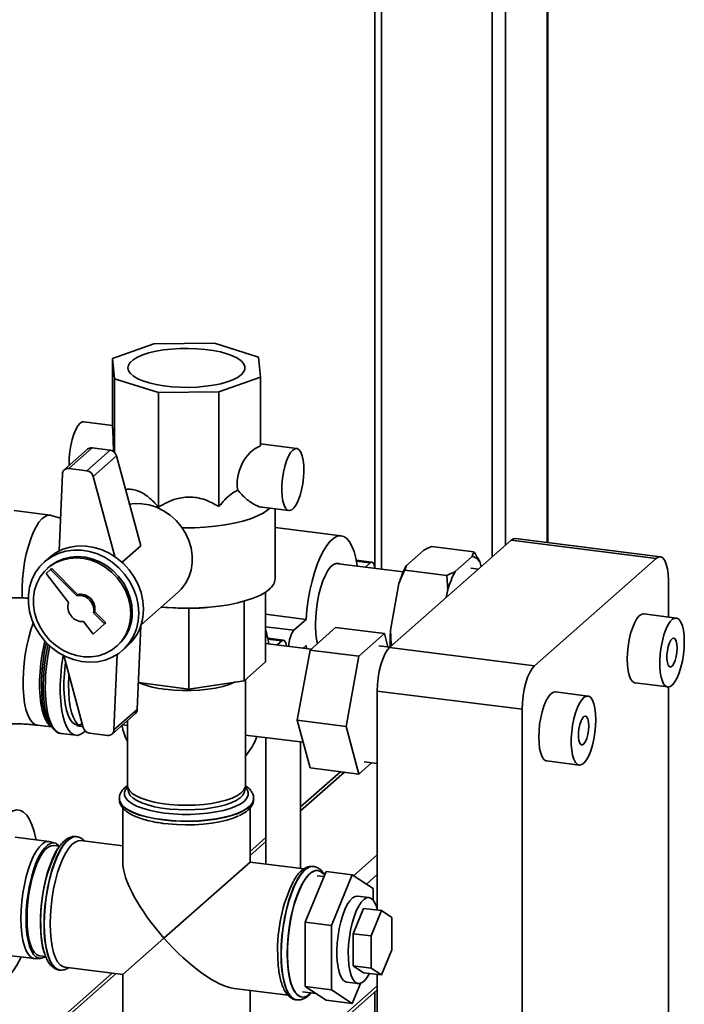
# Paper-space layout 'Blatt1' of a CAD drawing. Units: millimetres. Extents: x 0 to 5940, y 0 to 4200.
# Drawn here: x 5388 to 5547, y 1684 to 1920 of the extents above; entities that cross this region are included whole.
import ezdxf

# ---------------------------------------------------------------- set-up
doc = ezdxf.new("R2010")
doc.units = ezdxf.units.MM
doc.header["$LTSCALE"] = 10

psp = doc.layouts.new('Blatt1')

# ---------------------------------------------------------------- linework, layer by layer
at = {"color": 7, "linetype": 'Continuous', "lineweight": 35}
for p, q in [((5514.16, 2064.95), (5514.16, 1794.33)), ((5514.32, 1794.31), (5514.32, 2065.09)), ((5504.14, 2056.11), (5504.14, 1793.7)), ((5500.92, 2053.27), (5500.92, 1790.86)), ((5474.41, 2029.9), (5474.41, 1787.93)), ((5472.8, 2028.47), (5472.8, 1788.31)), ((5419.83, 1841.97), (5409.9, 1838.44)), ((5434.32, 1842.12), (5419.83, 1841.97)), ((5444.89, 1838.81), (5434.32, 1842.12)), ((5409.9, 1838.44), (5410.36, 1833.61)), ((5409.9, 1821.94), (5409.9, 1838.44)), ((5445.34, 1833.98), (5444.89, 1838.81)), ((5410.36, 1833.61), (5420.93, 1830.3)), ((5410.36, 1815.98), (5410.36, 1833.61)), ((5435.42, 1830.46), (5445.34, 1833.98)), ((5445.34, 1817.48), (5445.34, 1833.98)), ((5420.93, 1830.3), (5435.42, 1830.46)), ((5420.93, 1802.81), (5420.93, 1830.3)), ((5435.42, 1802.96), (5435.42, 1830.46)), ((5409.9, 1822.43), (5403.05, 1823.3)), ((5403.92, 1816.69), (5398.32, 1811.76)), ((5405.02, 1817.02), (5399.42, 1812.08)), ((5409.36, 1816.47), (5403.76, 1811.53)), ((5409.36, 1816.47), (5405.02, 1817.02)), ((5454.07, 1816.87), (5445.34, 1817.97)), ((5410.86, 1815.13), (5405.26, 1810.2)), ((5416.67, 1793.55), (5410.86, 1815.13)), ((5403.76, 1811.53), (5399.42, 1812.08)), ((5397.86, 1810.77), (5397.12, 1792.32)), ((5410.43, 1790.97), (5405.26, 1810.2)), ((5394.91, 1800.89), (5386.33, 1801.97)), ((5445.78, 1802.79), (5452.2, 1801.99)), ((5448.87, 1785.64), (5448.87, 1802.4)), ((5397.43, 1800.19), (5395.14, 1800.84)), ((5464.76, 1795.95), (5448.87, 1797.95)), ((5476.32, 1769.16), (5505.48, 1794.88)), ((5540.25, 1790.5), (5505.48, 1794.88)), ((5541.29, 1790.92), (5506.53, 1795.3)), ((5416.67, 1793.55), (5412.18, 1789.59)), ((5480.38, 1788.85), (5484.44, 1792.43)), ((5486.42, 1793.39), (5496.55, 1792.12)), ((5394.68, 1790.69), (5393.56, 1789.71)), ((5472.1, 1789.6), (5468.32, 1790.07)), ((5492.07, 1787.38), (5496.13, 1790.95)), ((5496.13, 1790.95), (5496.55, 1792.12)), ((5511.08, 1764.78), (5540.25, 1790.5)), ((5395.04, 1787.83), (5393.94, 1786.86)), ((5394.66, 1788.46), (5394.31, 1788.14)), ((5395.04, 1787.83), (5395.33, 1788.09)), ((5401.24, 1781.6), (5395.04, 1787.83)), ((5401.53, 1781.86), (5395.33, 1788.09)), ((5479.62, 1787.28), (5463.47, 1789.31)), ((5468.36, 1789.85), (5471.69, 1789.43)), ((5470.54, 1788.42), (5471.69, 1789.43)), ((5480.38, 1788.85), (5479.96, 1787.69)), ((5479.96, 1787.69), (5490.09, 1786.41)), ((5497.62, 1787.95), (5495.86, 1788.17)), ((5497.94, 1789.77), (5498.27, 1788.52)), ((5393.94, 1786.86), (5399.35, 1779.93)), ((5490.27, 1783), (5490.09, 1786.41)), ((5476.55, 1773.33), (5478.57, 1784.48)), ((5489.93, 1781.17), (5490.27, 1783)), ((5543.2, 1785.25), (5543.2, 1776.45)), ((5401.24, 1781.6), (5401.53, 1781.86)), ((5416.73, 1774.58), (5425.62, 1782.43)), ((5446.55, 1782.43), (5446.55, 1765.7)), ((5422.57, 1778.76), (5423.43, 1778.69)), ((5428.22, 1778.54), (5423.43, 1778.75)), ((5428.22, 1778.54), (5428.22, 1759.19)), ((5431.85, 1778.7), (5432.67, 1778.76)), ((5441.43, 1780.26), (5441.43, 1761.18)), ((5405.34, 1777.48), (5405.63, 1777.74)), ((5407.99, 1774.81), (5405.34, 1777.48)), ((5408.29, 1775.07), (5405.63, 1777.74)), ((5446.55, 1777.11), (5456.32, 1775.88)), ((5453.38, 1773.28), (5456.32, 1775.88)), ((5545.11, 1776.21), (5537.31, 1777.19)), ((5402.92, 1775.35), (5405.24, 1772.38)), ((5405.24, 1772.38), (5407.99, 1774.81)), ((5407.99, 1774.81), (5408.29, 1775.07)), ((5415.84, 1754.31), (5416.65, 1774.34)), ((5446.55, 1774.14), (5453.38, 1773.28)), ((5457.28, 1768.55), (5463.4, 1773.95)), ((5463.4, 1773.95), (5475.09, 1772.48)), ((5450.89, 1770.89), (5447.11, 1771.37)), ((5447.15, 1771.14), (5450.47, 1770.72)), ((5475.09, 1772.48), (5468.97, 1767.08)), ((5475.94, 1769.3), (5475.09, 1772.48)), ((5476.55, 1773.33), (5476.72, 1769.91)), ((5410.85, 1769.39), (5411.2, 1769.71)), ((5412.3, 1768.46), (5413.42, 1769.44)), ((5457.51, 1768.76), (5446.55, 1770.15)), ((5449.41, 1769.79), (5450.47, 1770.72)), ((5456.32, 1769.6), (5455.64, 1769)), ((5456.38, 1768.91), (5456.32, 1769.6)), ((5476.41, 1769.24), (5473.79, 1769.57)), ((5476.32, 1769.16), (5511.08, 1764.78)), ((5476.72, 1769.91), (5476.67, 1769.48)), ((5476.72, 1769.91), (5477.11, 1769.86)), ((5398.2, 1767.2), (5402.84, 1749.94)), ((5410.24, 1749.37), (5410.97, 1767.45)), ((5454.21, 1751.71), (5457.28, 1768.55)), ((5457.28, 1768.55), (5468.97, 1767.08)), ((5468.97, 1767.08), (5465.91, 1750.24)), ((5446.55, 1765.7), (5441.43, 1761.18)), ((5428.22, 1759.19), (5416.1, 1760.72)), ((5441.43, 1761.18), (5428.22, 1759.19)), ((5441.79, 1736.04), (5441.79, 1761.5)), ((5535.23, 1760.66), (5543.03, 1759.68)), ((5543.2, 1759.67), (5543.2, 1400.11)), ((5508.14, 1754.33), (5473.37, 1758.71)), ((5473.37, 1706.29), (5473.37, 1758.71)), ((5523.9, 1757.5), (5516.1, 1758.49)), ((5409.78, 1748.38), (5415.38, 1753.32)), ((5415.84, 1754.31), (5410.24, 1749.37)), ((5508.14, 1357.56), (5508.14, 1754.33)), ((5391.88, 1750.51), (5395.25, 1750.09)), ((5394.69, 1750.91), (5395.23, 1750.13)), ((5401.37, 1750.39), (5402.57, 1750.24)), ((5402.58, 1750.26), (5402.76, 1750.24)), ((5412.28, 1750.58), (5413.46, 1750.43)), ((5413.46, 1751.62), (5413.46, 1736.04)), ((5454.21, 1751.71), (5465.91, 1750.24)), ((5457.28, 1740.27), (5454.21, 1751.71)), ((5465.91, 1750.24), (5468.97, 1738.8)), ((5397.5, 1748.54), (5401.08, 1748.09)), ((5404.34, 1748.6), (5408.68, 1748.06)), ((5441.79, 1748.15), (5455.63, 1746.41)), ((5446.67, 1747.54), (5446.67, 1717.23)), ((5455, 1716.18), (5455, 1746.49)), ((5468.97, 1738.8), (5472.02, 1741.49)), ((5470.27, 1741.71), (5473.37, 1741.32)), ((5514.02, 1741.95), (5521.81, 1740.97)), ((5464.57, 1739.35), (5455, 1730.91)), ((5455, 1729.94), (5465.54, 1739.23)), ((5457.28, 1740.27), (5468.97, 1738.8)), ((5413.48, 1735.74), (5413.7, 1734.57)), ((5441.54, 1734.57), (5441.76, 1735.74)), ((5411.5, 1732.89), (5411.5, 1732.83)), ((5443.75, 1732.83), (5443.75, 1732.89)), ((5412.33, 1730.71), (5412.33, 1717.7)), ((5442.91, 1717.7), (5442.91, 1730.7)), ((5394.7, 1722.64), (5386.52, 1723.67)), ((5396.13, 1722.21), (5394.99, 1722.58)), ((5397.19, 1721.49), (5395.77, 1721.67)), ((5401.25, 1723.79), (5401.19, 1723.8)), ((5412.33, 1721.56), (5402.25, 1722.83)), ((5446.67, 1723.57), (5442.91, 1720.25)), ((5442.91, 1719.28), (5446.67, 1722.59)), ((5467.7, 1714.42), (5473.37, 1719.42)), ((5422.22, 1699.45), (5442.91, 1717.7)), ((5455.84, 1716.07), (5442.91, 1717.7)), ((5461.14, 1715.42), (5456.13, 1703.29)), ((5458.09, 1716.63), (5458.02, 1716.64)), ((5458.03, 1716.64), (5458.09, 1716.63)), ((5460.64, 1714.21), (5459, 1714.42)), ((5459.15, 1715.66), (5459.09, 1715.67)), ((5461.14, 1715.42), (5467.38, 1714.63)), ((5467.38, 1714.63), (5462.37, 1702.5)), ((5472.39, 1711.34), (5467.38, 1714.63)), ((5470.76, 1712.41), (5473.37, 1714.71)), ((5472.39, 1708.59), (5472.39, 1711.34)), ((5471.41, 1709.2), (5468.68, 1709.54)), ((5467.6, 1700.51), (5470.11, 1706.58)), ((5470.11, 1706.58), (5474.39, 1706.04)), ((5471.89, 1699.97), (5474.39, 1706.04)), ((5474.39, 1706.04), (5476.9, 1704.39)), ((5456.13, 1703.29), (5462.37, 1702.5)), ((5456.13, 1703.29), (5456.13, 1687.87)), ((5476.9, 1704.39), (5476.9, 1696.68)), ((5462.37, 1702.5), (5462.37, 1687.08)), ((5467.6, 1692.8), (5467.6, 1700.51)), ((5467.6, 1700.51), (5471.89, 1699.97)), ((5422.22, 1699.45), (5412.33, 1690.73)), ((5471.89, 1692.26), (5471.89, 1699.97)), ((5382.98, 1695.56), (5391.16, 1694.53)), ((5476.9, 1696.68), (5474.39, 1690.61)), ((5391.46, 1694.52), (5392.65, 1694.59)), ((5392.44, 1695.21), (5393.86, 1695.03)), ((5409.8, 1691.05), (5377.22, 1662.32)), ((5377.22, 1661.34), (5410.77, 1690.93)), ((5397.15, 1691.8), (5397.22, 1691.8)), ((5397.28, 1691.79), (5397.22, 1691.8)), ((5398.43, 1692.48), (5412.33, 1690.73)), ((5470.11, 1691.15), (5467.6, 1692.8)), ((5467.6, 1692.8), (5471.89, 1692.26)), ((5470.11, 1691.15), (5474.39, 1690.61)), ((5474.39, 1690.61), (5471.89, 1692.26)), ((5412.33, 1690.73), (5412.33, 1676.72)), ((5466.07, 1688.87), (5468.8, 1688.53)), ((5467.38, 1683.79), (5469.36, 1688.59)), ((5473.37, 1361.94), (5473.37, 1690.74)), ((5437.87, 1656.69), (5473.37, 1687.99)), ((5437.87, 1655.71), (5473.37, 1687.02)), ((5439.09, 1687.36), (5452.03, 1685.73)), ((5442.91, 1676.72), (5442.91, 1686.88)), ((5455.49, 1686.55), (5458.75, 1686.14)), ((5456.13, 1687.87), (5462.37, 1687.08)), ((5456.13, 1687.87), (5461.14, 1684.57)), ((5457.24, 1686.07), (5457.49, 1686.3)), ((5462.37, 1687.08), (5467.38, 1683.79)), ((5472.8, 1686.51), (5472.8, 1411.97)), ((5453.99, 1684.64), (5454.06, 1684.63)), ((5455.27, 1685.32), (5455.33, 1685.31)), ((5461.14, 1684.57), (5467.38, 1683.79))]:
    psp.add_line(p, q, dxfattribs=at)
at = {"color": 7, "linetype": 'Continuous', "lineweight": 35, "flags": 128}
for points in [[(5440.76, 1834.56), (5439.89, 1833.94), (5438.77, 1833.37), (5437.41, 1832.85), (5435.84, 1832.42), (5434.09, 1832.06), (5432.21, 1831.79), (5430.23, 1831.61), (5428.19, 1831.53), (5426.14, 1831.56), (5424.12, 1831.68), (5422.18, 1831.9), (5420.35, 1832.21), (5418.68, 1832.6), (5417.2, 1833.07), (5415.94, 1833.61), (5414.93, 1834.21), (5414.19, 1834.84), (5413.74, 1835.51), (5413.58, 1836.19), (5413.72, 1836.87), (5414.16, 1837.54), (5414.88, 1838.18), (5415.88, 1838.78), (5417.13, 1839.32), (5418.6, 1839.8), (5420.26, 1840.2), (5422.08, 1840.51), (5424.02, 1840.73), (5426.03, 1840.86), (5428.08, 1840.89), (5430.12, 1840.82), (5432.1, 1840.65), (5433.99, 1840.38), (5435.75, 1840.03), (5437.33, 1839.59), (5438.7, 1839.09), (5439.84, 1838.52), (5440.72, 1837.9), (5441.32, 1837.25), (5441.62, 1836.57), (5441.63, 1835.89), (5441.34, 1835.21), (5440.76, 1834.56)], [(5403.05, 1823.3), (5402.64, 1823.25), (5402.11, 1822.93)], [(5402.11, 1822.93), (5401.57, 1822.31), (5401.06, 1821.43), (5400.59, 1820.32), (5400.19, 1819.03), (5399.86, 1817.61), (5399.62, 1816.12), (5399.49, 1814.61), (5399.46, 1813.16), (5399.47, 1812.77)], [(5453.14, 1816.5), (5452.6, 1815.88), (5452.09, 1815), (5451.62, 1813.89), (5451.21, 1812.6), (5450.89, 1811.18), (5450.65, 1809.69), (5450.51, 1808.19), (5450.49, 1806.73), (5450.57, 1805.39), (5450.75, 1804.21), (5451.04, 1803.25), (5451.41, 1802.54), (5451.85, 1802.11), (5452.34, 1801.98), (5452.87, 1802.16), (5453.4, 1802.63), (5453.93, 1803.38), (5454.42, 1804.38), (5454.86, 1805.58), (5455.23, 1806.95), (5455.52, 1808.41), (5455.7, 1809.92), (5455.78, 1811.4), (5455.76, 1812.81), (5455.62, 1814.08), (5455.39, 1815.15), (5455.06, 1815.99), (5454.65, 1816.57), (5454.18, 1816.85), (5453.67, 1816.82), (5453.14, 1816.5)], [(5413.99, 1803.51), (5415.13, 1803.65), (5416.91, 1803.63), (5418.7, 1803.34), (5420.45, 1802.77), (5422.14, 1801.95), (5423.71, 1800.89), (5425.13, 1799.62), (5426.37, 1798.16), (5427.4, 1796.56), (5428.2, 1794.84), (5428.74, 1793.05), (5429.01, 1791.23), (5429.01, 1789.43), (5428.74, 1787.68), (5428.2, 1786.03), (5427.4, 1784.51), (5426.37, 1783.17), (5425.62, 1782.43)], [(5447.63, 1802.56), (5447.16, 1802.16), (5446.02, 1801.4), (5444.63, 1800.7), (5442.99, 1800.05), (5441.13, 1799.48), (5439.07, 1798.98), (5436.86, 1798.57), (5434.51, 1798.24), (5432.06, 1798.02), (5429.55, 1797.89), (5427.02, 1797.87), (5426.59, 1797.87)], [(5395.14, 1800.84), (5395.1, 1800.85), (5394.41, 1800.87), (5393.7, 1800.6), (5392.97, 1800.03), (5392.25, 1799.18), (5391.55, 1798.07), (5390.88, 1796.73), (5390.27, 1795.18), (5389.71, 1793.45), (5389.22, 1791.58), (5388.82, 1789.62), (5388.52, 1787.6), (5388.31, 1785.56), (5388.2, 1783.56), (5388.2, 1781.62), (5388.23, 1780.98)], [(5456.32, 1775.88), (5456.53, 1778.21), (5456.84, 1780.55), (5457.25, 1782.84), (5457.76, 1785.05), (5458.34, 1787.14), (5459, 1789.08), (5459.72, 1790.83), (5460.49, 1792.36), (5461.29, 1793.65), (5462.11, 1794.67), (5462.95, 1795.4), (5463.77, 1795.84), (5464.57, 1795.97), (5465.34, 1795.79), (5466.06, 1795.31), (5466.72, 1794.53), (5467.3, 1793.47), (5467.81, 1792.14), (5468.22, 1790.58), (5468.53, 1788.8), (5468.55, 1788.67)], [(5505.48, 1794.88), (5506.06, 1795.24), (5506.53, 1795.3)], [(5416.18, 1777.41), (5416.04, 1779.37), (5415.62, 1781.33), (5414.93, 1783.24), (5413.98, 1785.06), (5412.8, 1786.75), (5411.41, 1788.28), (5409.84, 1789.61), (5408.11, 1790.72), (5406.28, 1791.58), (5404.38, 1792.18), (5402.45, 1792.49), (5400.53, 1792.52), (5398.65, 1792.26), (5396.87, 1791.72), (5395.22, 1790.92), (5393.73, 1789.86), (5392.44, 1788.57), (5391.38, 1787.07), (5390.55, 1785.41), (5390, 1783.62), (5389.72, 1781.72), (5389.72, 1779.77), (5390, 1777.81), (5390.55, 1775.87), (5391.38, 1774), (5392.44, 1772.24), (5393.73, 1770.62), (5395.22, 1769.19), (5396.87, 1767.97), (5398.65, 1766.98), (5400.53, 1766.25), (5402.45, 1765.79), (5404.38, 1765.62), (5406.28, 1765.74), (5408.11, 1766.14), (5409.84, 1766.81), (5411.41, 1767.75), (5412.8, 1768.92), (5413.98, 1770.32), (5414.93, 1771.9), (5415.62, 1773.63), (5416.04, 1775.48), (5416.18, 1777.41)], [(5417.3, 1778.4), (5417.16, 1780.36), (5416.74, 1782.32), (5416.05, 1784.23), (5415.1, 1786.05), (5413.92, 1787.74), (5412.53, 1789.27), (5410.96, 1790.6), (5409.23, 1791.71), (5407.4, 1792.57), (5405.5, 1793.16), (5403.57, 1793.48), (5401.64, 1793.51), (5399.77, 1793.25), (5397.99, 1792.71), (5396.34, 1791.9), (5394.85, 1790.84), (5394.68, 1790.69)], [(5414.27, 1777.3), (5414.13, 1779.11), (5413.73, 1780.92), (5413.06, 1782.68), (5412.14, 1784.34), (5411, 1785.88), (5409.67, 1787.25), (5408.16, 1788.42), (5406.53, 1789.36), (5404.8, 1790.06), (5403.03, 1790.49), (5401.24, 1790.65), (5399.48, 1790.52), (5397.8, 1790.13), (5396.22, 1789.46), (5394.8, 1788.55), (5393.56, 1787.4), (5392.53, 1786.06), (5391.73, 1784.54), (5391.19, 1782.89), (5390.92, 1781.14), (5390.92, 1779.34), (5391.19, 1777.52), (5391.73, 1775.73), (5392.53, 1774.01), (5393.56, 1772.41), (5394.8, 1770.95), (5396.22, 1769.68), (5397.8, 1768.62), (5399.48, 1767.8), (5401.24, 1767.23), (5403.03, 1766.94), (5404.8, 1766.92), (5406.53, 1767.18), (5408.16, 1767.71), (5409.67, 1768.5), (5411, 1769.54), (5412.14, 1770.78), (5413.06, 1772.22), (5413.73, 1773.81), (5414.13, 1775.51), (5414.27, 1777.3)], [(5414.62, 1777.61), (5414.49, 1779.42), (5414.08, 1781.23), (5413.41, 1782.99), (5412.5, 1784.66), (5411.36, 1786.19), (5410.02, 1787.56), (5408.52, 1788.73), (5406.88, 1789.67), (5405.16, 1790.37), (5403.38, 1790.8), (5401.59, 1790.96), (5399.83, 1790.84), (5398.15, 1790.44), (5396.58, 1789.77), (5395.15, 1788.86), (5394.66, 1788.46)], [(5543.2, 1785.25), (5543.14, 1786.73), (5542.97, 1788.05), (5542.7, 1789.17), (5542.33, 1790.04), (5541.89, 1790.62), (5541.38, 1790.9), (5540.82, 1790.86), (5540.25, 1790.5)], [(5458.57, 1774.72), (5458.62, 1776.51), (5458.78, 1778.34), (5459.05, 1780.17), (5459.4, 1781.95), (5459.85, 1783.62), (5460.36, 1785.15), (5460.94, 1786.49), (5461.56, 1787.6), (5462.2, 1788.46), (5462.86, 1789.04), (5463.5, 1789.32), (5464.12, 1789.3), (5464.37, 1789.2)], [(5471.69, 1789.43), (5472.05, 1789.6), (5472.38, 1789.44), (5472.64, 1788.98), (5472.81, 1788.25), (5472.82, 1788.13)], [(5447.5, 1783.14), (5446.47, 1782.37), (5445.18, 1781.65), (5443.64, 1780.99), (5441.88, 1780.39), (5439.91, 1779.86), (5437.77, 1779.42), (5435.5, 1779.06), (5433.11, 1778.8), (5430.64, 1778.63), (5428.13, 1778.56), (5425.61, 1778.59), (5423.13, 1778.72), (5421.57, 1778.85)], [(5537.31, 1777.19), (5537.24, 1777.2), (5536.69, 1777.07), (5536.13, 1776.65), (5535.58, 1775.95), (5535.05, 1774.99), (5534.56, 1773.82), (5534.14, 1772.47), (5533.79, 1770.99), (5533.54, 1769.43), (5533.38, 1767.86), (5533.33, 1766.33)], [(5547.01, 1770.54), (5546.96, 1771.98), (5546.8, 1773.28), (5546.55, 1774.38), (5546.2, 1775.25), (5545.78, 1775.85), (5545.29, 1776.17), (5544.76, 1776.19), (5544.21, 1775.92), (5543.65, 1775.35), (5543.1, 1774.52), (5542.59, 1773.45), (5542.14, 1772.18), (5541.75, 1770.76), (5541.45, 1769.23), (5541.24, 1767.66), (5541.13, 1766.1), (5541.13, 1764.61), (5541.24, 1763.24), (5541.45, 1762.03), (5541.75, 1761.04), (5542.14, 1760.3), (5542.59, 1759.84), (5543.1, 1759.67), (5543.65, 1759.8), (5544.21, 1760.22), (5544.76, 1760.92), (5545.29, 1761.88), (5545.78, 1763.05), (5546.2, 1764.4), (5546.55, 1765.88), (5546.8, 1767.44), (5546.96, 1769.01), (5547.01, 1770.54)], [(5391.88, 1750.51), (5391.26, 1750.71), (5390.63, 1751.21), (5390.06, 1751.98), (5389.56, 1753.02), (5389.14, 1754.3), (5388.82, 1755.8), (5388.59, 1757.48), (5388.46, 1759.33), (5388.43, 1761.29), (5388.51, 1763.33), (5388.69, 1765.42), (5388.97, 1767.51), (5389.34, 1769.56), (5389.8, 1771.53), (5390.33, 1773.38), (5390.9, 1774.99)], [(5545.3, 1769.03), (5545.25, 1769.95), (5545.09, 1770.7), (5544.84, 1771.2), (5544.52, 1771.41), (5544.16, 1771.31), (5543.79, 1770.91), (5543.45, 1770.25), (5543.16, 1769.38), (5542.96, 1768.39), (5542.85, 1767.36), (5542.85, 1766.38), (5542.96, 1765.53), (5543.16, 1764.91), (5543.45, 1764.55), (5543.79, 1764.49), (5544.16, 1764.74), (5544.52, 1765.28), (5544.84, 1766.05), (5545.09, 1766.99), (5545.25, 1768.01), (5545.3, 1769.03)], [(5395.13, 1750.27), (5395.06, 1750.31), (5394.44, 1750.88), (5393.89, 1751.72), (5393.41, 1752.82), (5393.02, 1754.16), (5392.71, 1755.7), (5392.51, 1757.43), (5392.4, 1759.31), (5392.4, 1761.29), (5392.51, 1763.35), (5392.71, 1765.44), (5393.02, 1767.53), (5393.41, 1769.56), (5393.68, 1770.69)], [(5396.04, 1749.25), (5395.71, 1749.53), (5395.11, 1750.31), (5394.58, 1751.36), (5394.13, 1752.66), (5393.77, 1754.18), (5393.51, 1755.91), (5393.35, 1757.8), (5393.3, 1759.82), (5393.35, 1761.93), (5393.51, 1764.1), (5393.77, 1766.28), (5394.13, 1768.44), (5394.43, 1769.91)], [(5450.47, 1770.72), (5450.84, 1770.89), (5451.17, 1770.74), (5451.43, 1770.27), (5451.59, 1769.54), (5451.6, 1769.51)], [(5473.37, 1758.71), (5473.43, 1760.29), (5473.59, 1761.91), (5473.87, 1763.51), (5474.23, 1765.02), (5474.68, 1766.39), (5475.19, 1767.57), (5475.74, 1768.5), (5476.32, 1769.16)], [(5403.34, 1749.1), (5402.93, 1748.74), (5402.16, 1748.27), (5401.41, 1748.08), (5400.69, 1748.19), (5400.01, 1748.58), (5399.39, 1749.25), (5398.83, 1750.2), (5398.35, 1751.39), (5397.96, 1752.82), (5397.66, 1754.45), (5397.46, 1756.25), (5397.35, 1758.2), (5397.35, 1760.26), (5397.46, 1762.39), (5397.66, 1764.56), (5397.96, 1766.72), (5398.05, 1767.28)], [(5402.59, 1750.87), (5402.23, 1750.69), (5401.54, 1750.56), (5400.88, 1750.73), (5400.27, 1751.18), (5399.72, 1751.92), (5399.24, 1752.92), (5398.85, 1754.16), (5398.55, 1755.62), (5398.34, 1757.26), (5398.24, 1759.06), (5398.24, 1760.97), (5398.34, 1762.94), (5398.55, 1764.95), (5398.63, 1765.59)], [(5511.08, 1764.78), (5510.51, 1764.12), (5509.95, 1763.19), (5509.44, 1762.01), (5509, 1760.64), (5508.63, 1759.13), (5508.36, 1757.53), (5508.19, 1755.91), (5508.14, 1754.33)], [(5533.33, 1766.33), (5533.38, 1764.89), (5533.54, 1763.59), (5533.79, 1762.49), (5534.14, 1761.62), (5534.56, 1761.02), (5535.05, 1760.7), (5535.23, 1760.66)], [(5402.58, 1750.24), (5402.22, 1750.32), (5401.59, 1750.71), (5401.02, 1751.39), (5400.51, 1752.33), (5400.09, 1753.53), (5399.76, 1754.96), (5399.53, 1756.58), (5399.39, 1758.37), (5399.37, 1760.28), (5399.45, 1762.27), (5399.46, 1762.5)], [(5392.86, 1760.14), (5392.91, 1758.18), (5393.06, 1756.38)], [(5393.76, 1759.67), (5393.82, 1757.66), (5393.97, 1755.78), (5394.22, 1754.06), (5394.57, 1752.53), (5395.01, 1751.21), (5395.53, 1750.14), (5396.12, 1749.33), (5396.77, 1748.8), (5397.47, 1748.55), (5397.5, 1748.54)], [(5439.28, 1760.86), (5439.18, 1760.8), (5437.86, 1760.27), (5436.32, 1759.81), (5434.6, 1759.43), (5432.73, 1759.13), (5430.76, 1758.93), (5428.71, 1758.83), (5426.64, 1758.83), (5424.6, 1758.92), (5422.61, 1759.12)], [(5516.1, 1758.49), (5516.02, 1758.49), (5515.48, 1758.36), (5514.92, 1757.94), (5514.36, 1757.24), (5513.84, 1756.28), (5513.35, 1755.11), (5512.93, 1753.76), (5512.58, 1752.28), (5512.32, 1750.73), (5512.17, 1749.15), (5512.11, 1747.62)], [(5525.8, 1751.83), (5525.75, 1753.27), (5525.59, 1754.57), (5525.33, 1755.67), (5524.99, 1756.54), (5524.56, 1757.14), (5524.08, 1757.46), (5523.55, 1757.48), (5522.99, 1757.21), (5522.43, 1756.64), (5521.89, 1755.81), (5521.38, 1754.74), (5520.92, 1753.47), (5520.54, 1752.05), (5520.24, 1750.53), (5520.03, 1748.96), (5519.92, 1747.4), (5519.92, 1745.9), (5520.03, 1744.53), (5520.24, 1743.33), (5520.54, 1742.34), (5520.92, 1741.6), (5521.38, 1741.13), (5521.89, 1740.96), (5522.43, 1741.09), (5522.99, 1741.51), (5523.55, 1742.21), (5524.08, 1743.17), (5524.56, 1744.34), (5524.99, 1745.69), (5525.33, 1747.17), (5525.59, 1748.73), (5525.75, 1750.3), (5525.8, 1751.83)], [(5524.09, 1750.32), (5524.03, 1751.25), (5523.87, 1751.99), (5523.62, 1752.49), (5523.31, 1752.7), (5522.95, 1752.6), (5522.58, 1752.2), (5522.24, 1751.54), (5521.95, 1750.68), (5521.74, 1749.68), (5521.63, 1748.65), (5521.63, 1747.67), (5521.74, 1746.83), (5521.95, 1746.2), (5522.24, 1745.84), (5522.58, 1745.78), (5522.95, 1746.03), (5523.31, 1746.57), (5523.62, 1747.34), (5523.87, 1748.28), (5524.03, 1749.31), (5524.09, 1750.32)], [(5512.11, 1747.62), (5512.17, 1746.18), (5512.32, 1744.89), (5512.58, 1743.78), (5512.93, 1742.92), (5513.35, 1742.31), (5513.84, 1741.99), (5514.02, 1741.95)], [(5413.46, 1736.04), (5413.55, 1735.5), (5413.93, 1734.83), (5414.61, 1734.17), (5415.56, 1733.56), (5416.77, 1733), (5418.21, 1732.51), (5419.85, 1732.09), (5421.66, 1731.75), (5423.59, 1731.51), (5425.61, 1731.36), (5427.68, 1731.32), (5429.74, 1731.37), (5431.76, 1731.52), (5433.69, 1731.77), (5435.49, 1732.11), (5437.12, 1732.53), (5438.55, 1733.03), (5439.74, 1733.59), (5440.68, 1734.21), (5441.34, 1734.86), (5441.71, 1735.54), (5441.79, 1736.04)], [(5413.5, 1735.63), (5413.1, 1735.15), (5412.79, 1734.45), (5412.78, 1733.74), (5413.07, 1733.04), (5413.66, 1732.36), (5414.54, 1731.72), (5415.68, 1731.12), (5417.06, 1730.58), (5418.66, 1730.12), (5420.44, 1729.73), (5422.36, 1729.44), (5424.4, 1729.23), (5426.5, 1729.13), (5428.62, 1729.13), (5430.72, 1729.22), (5432.76, 1729.42), (5434.69, 1729.71), (5436.48, 1730.09), (5438.09, 1730.55), (5439.49, 1731.08), (5440.65, 1731.68), (5441.54, 1732.32), (5442.14, 1733), (5442.45, 1733.7), (5442.46, 1734.41), (5442.17, 1735.11), (5441.74, 1735.63)], [(5441.54, 1734.57), (5441.49, 1734.37), (5441.13, 1733.7), (5440.48, 1733.06), (5439.55, 1732.45), (5438.38, 1731.9), (5436.97, 1731.41), (5435.36, 1730.99), (5433.59, 1730.66), (5431.69, 1730.41), (5429.71, 1730.26), (5427.68, 1730.21), (5425.65, 1730.26), (5423.66, 1730.4), (5421.75, 1730.64), (5419.97, 1730.97), (5418.36, 1731.38), (5416.94, 1731.87), (5415.75, 1732.42), (5414.81, 1733.02), (5414.14, 1733.67), (5413.77, 1734.33), (5413.7, 1734.57)], [(5443.75, 1732.9), (5443.74, 1732.79), (5443.55, 1732.06), (5443.06, 1731.34), (5442.28, 1730.66), (5441.23, 1730.01), (5439.93, 1729.42), (5438.39, 1728.89), (5436.66, 1728.44), (5434.75, 1728.07), (5432.72, 1727.8), (5430.59, 1727.61), (5428.4, 1727.53), (5426.2, 1727.54), (5424.03, 1727.66), (5421.92, 1727.87), (5419.92, 1728.17), (5418.06, 1728.57), (5416.38, 1729.04), (5414.91, 1729.59), (5413.68, 1730.19), (5412.71, 1730.85), (5412.01, 1731.55), (5411.61, 1732.27), (5411.5, 1732.87)], [(5411.5, 1732.83), (5411.61, 1732.2), (5412.01, 1731.48), (5412.71, 1730.78), (5413.68, 1730.13), (5414.91, 1729.52), (5416.38, 1728.97), (5418.06, 1728.5), (5419.92, 1728.11), (5421.92, 1727.8)], [(5421.92, 1727.8), (5424.03, 1727.59), (5426.2, 1727.47), (5428.4, 1727.46), (5430.59, 1727.54), (5432.72, 1727.73), (5434.75, 1728.01), (5436.66, 1728.38), (5438.39, 1728.83), (5439.93, 1729.35), (5441.23, 1729.94), (5442.28, 1730.59), (5443.06, 1731.27), (5443.55, 1731.99), (5443.74, 1732.72), (5443.75, 1732.83)], [(5391.51, 1723.05), (5391.47, 1723.27), (5391.07, 1725.05), (5390.57, 1726.6), (5389.98, 1727.89), (5389.32, 1728.9), (5388.58, 1729.63), (5387.79, 1730.06), (5386.96, 1730.18), (5386.09, 1729.99), (5385.2, 1729.5), (5384.3, 1728.71), (5383.41, 1727.63), (5382.54, 1726.29), (5381.7, 1724.69), (5380.91, 1722.87), (5380.18, 1720.85), (5379.51, 1718.66), (5378.93, 1716.33), (5378.43, 1713.9), (5378.02, 1711.41), (5377.72, 1708.9), (5377.52, 1706.39)], [(5421.98, 1726.98), (5423.23, 1726.83), (5425.31, 1726.68), (5427.43, 1726.62), (5429.56, 1726.66), (5431.66, 1726.8), (5433.67, 1727.03), (5435.57, 1727.36), (5437.31, 1727.77), (5438.86, 1728.26), (5440.08, 1728.76)], [(5387.93, 1704.17), (5387.98, 1706.16), (5388.14, 1708.21), (5388.4, 1710.26), (5388.76, 1712.27), (5389.2, 1714.21), (5389.73, 1716.03), (5390.32, 1717.69), (5390.97, 1719.15), (5391.67, 1720.39), (5392.39, 1721.38), (5393.12, 1722.1), (5393.84, 1722.52), (5394.55, 1722.66), (5394.99, 1722.58)], [(5397.16, 1721.45), (5396.97, 1721.66), (5396.36, 1722.12), (5395.69, 1722.29), (5395, 1722.16), (5394.28, 1721.74), (5393.56, 1721.03), (5392.86, 1720.06), (5392.17, 1718.84), (5391.53, 1717.4), (5390.95, 1715.77), (5390.43, 1713.98), (5389.99, 1712.07), (5389.64, 1710.08), (5389.38, 1708.06), (5389.22, 1706.05), (5389.17, 1704.09)], [(5389.39, 1704.28), (5389.44, 1706.2), (5389.6, 1708.17), (5389.86, 1710.15), (5390.21, 1712.09), (5390.65, 1713.94), (5391.16, 1715.68), (5391.75, 1717.25), (5392.38, 1718.62), (5393.05, 1719.77), (5393.75, 1720.67), (5394.46, 1721.29), (5395.15, 1721.62), (5395.77, 1721.67)], [(5401.19, 1723.8), (5401.08, 1723.81), (5400.33, 1723.71), (5399.56, 1723.31), (5398.78, 1722.63), (5398.01, 1721.66), (5397.26, 1720.44), (5396.55, 1718.99), (5395.88, 1717.32), (5395.28, 1715.48), (5394.75, 1713.5), (5394.3, 1711.41), (5393.94, 1709.25), (5393.68, 1707.06), (5393.52, 1704.89), (5393.47, 1702.77)], [(5397.22, 1691.8), (5396.61, 1691.98), (5395.95, 1692.47), (5395.35, 1693.25), (5394.81, 1694.3), (5394.37, 1695.6), (5394.01, 1697.13), (5393.75, 1698.85), (5393.59, 1700.74), (5393.54, 1702.77), (5393.59, 1704.88), (5393.75, 1707.05), (5394.01, 1709.24), (5394.37, 1711.4), (5394.81, 1713.49), (5395.35, 1715.47), (5395.95, 1717.31), (5396.61, 1718.98), (5397.33, 1720.44), (5398.08, 1721.66), (5398.85, 1722.62), (5399.63, 1723.3), (5400.4, 1723.7), (5401.15, 1723.8), (5401.27, 1723.79)], [(5394.93, 1702.89), (5394.99, 1704.94), (5395.14, 1707.05), (5395.4, 1709.16), (5395.75, 1711.25), (5396.2, 1713.27), (5396.72, 1715.18), (5397.32, 1716.94), (5397.97, 1718.52), (5398.67, 1719.89), (5399.4, 1721.03), (5400.15, 1721.9), (5400.9, 1722.49), (5401.65, 1722.8), (5402.25, 1722.83)], [(5396.73, 1720.84), (5396.15, 1719.87), (5395.46, 1718.44), (5394.82, 1716.81), (5394.24, 1715.01), (5393.74, 1713.07), (5393.32, 1711.03), (5392.99, 1708.93), (5392.75, 1706.81), (5392.62, 1704.71), (5392.6, 1702.68), (5392.68, 1700.75), (5392.86, 1698.96), (5393.14, 1697.34), (5393.52, 1695.93), (5393.53, 1695.89)], [(5458.02, 1716.64), (5457.92, 1716.65), (5457.17, 1716.55), (5456.4, 1716.15), (5455.62, 1715.47), (5454.85, 1714.5), (5454.1, 1713.28), (5453.38, 1711.83), (5452.72, 1710.16), (5452.12, 1708.32), (5451.58, 1706.34), (5451.14, 1704.24), (5450.78, 1702.09), (5450.52, 1699.9), (5450.36, 1697.73), (5450.31, 1695.61)], [(5450.37, 1695.61), (5450.43, 1697.72), (5450.58, 1699.89), (5450.85, 1702.08), (5451.2, 1704.24), (5451.65, 1706.33), (5452.18, 1708.31), (5452.79, 1710.15), (5453.45, 1711.82), (5454.16, 1713.27), (5454.91, 1714.5), (5455.69, 1715.46), (5456.46, 1716.14), (5457.23, 1716.54), (5457.98, 1716.64), (5458.03, 1716.64)], [(5459.09, 1715.67), (5458.48, 1715.64), (5457.74, 1715.33), (5456.99, 1714.74), (5456.24, 1713.86), (5455.51, 1712.73), (5454.81, 1711.36), (5454.15, 1709.78), (5453.56, 1708.02), (5453.03, 1706.11), (5452.59, 1704.09), (5452.24, 1702), (5451.98, 1699.88), (5451.82, 1697.78), (5451.77, 1695.73)], [(5460.77, 1714.52), (5460.42, 1714.95), (5459.78, 1715.45), (5459.09, 1715.66), (5458.37, 1715.58), (5457.62, 1715.2), (5456.87, 1714.54), (5456.12, 1713.6), (5455.39, 1712.4), (5454.71, 1710.98), (5454.07, 1709.35), (5453.49, 1707.54), (5452.98, 1705.6), (5452.56, 1703.57), (5452.23, 1701.47), (5452, 1699.35), (5451.87, 1697.25), (5451.84, 1695.22), (5451.92, 1693.29), (5452.1, 1691.5), (5452.38, 1689.88), (5452.76, 1688.47), (5453.23, 1687.3), (5453.77, 1686.38), (5454.38, 1685.73), (5455.04, 1685.38), (5455.75, 1685.31), (5456.49, 1685.55), (5457.24, 1686.07), (5457.24, 1686.07)], [(5466.07, 1688.87), (5465.81, 1688.94), (5465.27, 1689.29), (5464.79, 1689.94), (5464.39, 1690.84), (5464.07, 1691.99), (5463.84, 1693.35), (5463.72, 1694.87), (5463.7, 1696.52), (5463.79, 1698.25), (5463.98, 1700), (5464.27, 1701.73), (5464.65, 1703.39), (5465.1, 1704.93), (5465.63, 1706.31), (5466.2, 1707.48), (5466.81, 1708.41), (5467.43, 1709.08), (5468.05, 1709.46), (5468.65, 1709.55), (5468.68, 1709.54)], [(5471.95, 1708.99), (5471.38, 1709.2), (5470.78, 1709.11), (5470.16, 1708.73), (5469.53, 1708.06), (5468.93, 1707.13), (5468.35, 1705.96), (5467.83, 1704.59), (5467.38, 1703.05), (5467, 1701.39), (5466.71, 1699.66), (5466.52, 1697.91), (5466.43, 1696.18), (5466.45, 1694.53), (5466.57, 1693), (5466.79, 1691.65), (5467.11, 1690.5), (5467.52, 1689.59), (5468, 1688.95), (5468.54, 1688.59), (5469.13, 1688.53), (5469.74, 1688.77), (5470.37, 1689.3), (5470.98, 1690.1), (5471.49, 1690.98)], [(5391.46, 1694.52), (5390.97, 1694.57), (5390.32, 1694.89), (5389.73, 1695.5), (5389.2, 1696.39), (5388.76, 1697.53), (5388.4, 1698.92), (5388.14, 1700.51), (5387.98, 1702.27), (5387.93, 1704.17)], [(5389.17, 1704.09), (5389.22, 1702.22), (5389.38, 1700.49), (5389.64, 1698.92), (5389.99, 1697.56), (5390.43, 1696.43), (5390.95, 1695.55), (5391.53, 1694.95), (5392.17, 1694.64), (5392.86, 1694.62), (5393.56, 1694.9), (5393.84, 1695.08)], [(5392.44, 1695.21), (5392.38, 1695.22), (5391.75, 1695.48), (5391.16, 1696.02), (5390.65, 1696.84), (5390.21, 1697.92), (5389.86, 1699.24), (5389.6, 1700.76), (5389.44, 1702.46), (5389.39, 1704.28)], [(5393.47, 1702.77), (5393.52, 1700.75), (5393.68, 1698.86), (5393.94, 1697.13), (5394.3, 1695.61), (5394.75, 1694.31), (5395.28, 1693.26), (5395.88, 1692.48), (5396.55, 1691.99), (5397.15, 1691.8)], [(5398.43, 1692.48), (5397.97, 1692.61), (5397.32, 1693.04), (5396.72, 1693.75), (5396.2, 1694.74), (5395.75, 1695.97), (5395.4, 1697.44), (5395.14, 1699.1), (5394.99, 1700.93), (5394.93, 1702.89)], [(5377.52, 1700.1), (5377.72, 1697.95), (5378.02, 1695.97), (5378.43, 1694.19), (5378.93, 1692.64), (5379.51, 1691.35), (5380.18, 1690.33), (5380.91, 1689.61), (5381.7, 1689.18), (5382.54, 1689.06), (5383.41, 1689.24), (5384.3, 1689.74), (5385.2, 1690.53), (5386.09, 1691.6), (5386.96, 1692.95), (5387.79, 1694.55), (5387.97, 1694.93)], [(5450.31, 1695.61), (5450.36, 1693.59), (5450.52, 1691.7), (5450.78, 1689.97), (5451.14, 1688.45), (5451.58, 1687.15), (5452.12, 1686.1), (5452.72, 1685.32), (5453.38, 1684.83), (5453.99, 1684.64)], [(5454.04, 1684.64), (5453.45, 1684.82), (5452.79, 1685.31), (5452.18, 1686.09), (5451.65, 1687.14), (5451.2, 1688.44), (5450.85, 1689.96), (5450.58, 1691.69), (5450.43, 1693.58), (5450.37, 1695.61)], [(5451.77, 1695.73), (5451.82, 1693.77), (5451.98, 1691.94), (5452.24, 1690.27), (5452.59, 1688.81), (5453.03, 1687.57), (5453.56, 1686.59), (5454.15, 1685.88), (5454.81, 1685.45), (5455.27, 1685.32)]]:
    psp.add_lwpolyline(points, dxfattribs=at)
at = {"color": 7, "linetype": 'Continuous', "lineweight": 35}
for centre, radius, start, end in [((5404.82, 1815.65), 1.38, 81.6294, 130.8734), ((5409.09, 1814.66), 1.83, 15.0549, 81.6114), ((5399.22, 1810.74), 1.35, 81.3312, 178.8436), ((5403.49, 1809.72), 1.83, 15.0549, 81.6114), ((5495.74, 1788.4), 2.58, 31.9275, 81.4079), ((5503.25, 1776.85), 25.83, 152.3014, 162.8209), ((5445.58, 1785.82), 3.29, 305.5926, 356.9595), ((5514.94, 1775.37), 25.83, 152.3014, 162.8209), ((5401.85, 1778.12), 3.54, 349.7097, 99.9917), ((5402.15, 1778.38), 3.54, 349.7097, 99.9917), ((5402.73, 1778.89), 3.54, 162.8275, 273.1095), ((5405.53, 1778.19), 11.78, 312.0944, 1.0413), ((5404.25, 1777.41), 10.38, 312.0563, 1.0794), ((5426.98, 1767.43), 20.51, 7.3278, 17.3788), ((5478.27, 1774.43), 19.71, 179.1666, 192.6643), ((5458.39, 1769.65), 6.2, 144.1114, 182.033), ((5520.47, 1770.49), 44.01, 176.301, 181.6335), ((5437.38, 1760.01), 44.53, 166.6635, 179.8268), ((5441.33, 1759.52), 47.56, 167.8448, 179.8152), ((5425.01, 1782.14), 23.15, 247.9459, 264.0464), ((5405.99, 1757.26), 12.96, 183.8813, 209.3348), ((5414.46, 1754.34), 1.38, 312.0389, 358.5535), ((5404.61, 1750.42), 1.83, 195.0549, 261.6114), ((5425.69, 1752.85), 13.74, 189.9192, 206.9931), ((5408.89, 1749.4), 1.35, 261.3312, 358.8436), ((5429.29, 1753.54), 16.28, 320.1724, 339.3664), ((5429.68, 1703.92), 37.03, 153.8507, 181.9334), ((5486.51, 1696.76), 37.03, 153.8507, 181.9334), ((5468.57, 1705.47), 4.88, 8.127, 46.1743)]:
    psp.add_arc(centre, radius, start, end, dxfattribs=at)
for centre, major_axis, ratio, start_param, end_param in [((5409.9, 1814.87), (-0.09, 7.57), 0.03137, 4.884288, 5.917483), ((5445.34, 1810.41), (2.84, 7.09), 0.674329, 0.535621, 2.333466), ((5427.62, 1704.22), (-14.3, 16.22), 0.333333, 0.361367, 1.570796), ((5427.62, 1704.22), (-14.3, 16.22), 0.333333, 1.570796, 2.780226)]:
    psp.add_ellipse(centre, major_axis=major_axis, ratio=ratio, start_param=start_param, end_param=end_param, dxfattribs=at)
for points, knots in [([(5413.05, 1807), (5413.19, 1807.03), (5413.72, 1807.16), (5414.74, 1807.06), (5416.03, 1806.74), (5417.32, 1806.09), (5419.01, 1804.9), (5420.16, 1803.65), (5420.93, 1802.81)], [0, 0, 0, 0, 0.055655, 0.209084, 0.366836, 0.52035, 0.677935, 1, 1, 1, 1]), ([(5435.42, 1802.96), (5435.87, 1803.51), (5436.8, 1804.63), (5438.32, 1806.02), (5439.39, 1806.61), (5439.93, 1806.9)], [0, 0, 0, 0, 0.331615, 0.670111, 1, 1, 1, 1]), ([(5439.93, 1806.9), (5440.58, 1806.17), (5441.58, 1805.06), (5443.07, 1803.94), (5444.37, 1803.2), (5445.35, 1802.75), (5445.78, 1802.8), (5445.78, 1802.8)], [0, 0, 0, 0, 0.353391, 0.536369, 0.72405, 0.99735, 1, 1, 1, 1]), ([(5420.93, 1802.81), (5421.59, 1803.21), (5422.94, 1804.01), (5424.98, 1804.79), (5426.92, 1805.2), (5428.7, 1805.28), (5430.47, 1805.06), (5432.79, 1804.42), (5434.36, 1803.55), (5435.42, 1802.96)], [0, 0, 0, 0, 0.151708, 0.306564, 0.419228, 0.535065, 0.647791, 0.763507, 1, 1, 1, 1]), ([(5486.42, 1793.39), (5485.77, 1793.09), (5485.09, 1792.78), (5484.47, 1792.45), (5484.44, 1792.43)], [0, 0, 0, 0, 0.942314, 1, 1, 1, 1]), ([(5496.55, 1792.12), (5496.81, 1791.72), (5497.3, 1790.93), (5497.73, 1790.15), (5497.94, 1789.77)], [0, 0, 0, 0, 0.511569, 1, 1, 1, 1]), ([(5479.96, 1787.69), (5479.7, 1787.15), (5479.21, 1786.09), (5478.78, 1785.01), (5478.57, 1784.48)], [0, 0, 0, 0, 0.511569, 1, 1, 1, 1]), ([(5490.09, 1786.41), (5490.73, 1786.71), (5491.42, 1787.03), (5492.04, 1787.36), (5492.07, 1787.38)], [0, 0, 0, 0, 0.942314, 1, 1, 1, 1]), ([(5389.74, 1780.97), (5389.28, 1781), (5387.85, 1781.07), (5385.44, 1781.08), (5382.54, 1781.01), (5379.65, 1780.82), (5376.79, 1780.53), (5373.97, 1780.13), (5371.17, 1779.6), (5368.4, 1778.93), (5365.65, 1778.09), (5363.02, 1777.09), (5360.62, 1775.92), (5359.02, 1775.03), (5358.24, 1774.46), (5358.13, 1774.37)], [0, 0, 0, 0, 0.039427, 0.12131, 0.203133, 0.285217, 0.367972, 0.451911, 0.537677, 0.626118, 0.718348, 0.815595, 0.904368, 0.985584, 1, 1, 1, 1]), ([(5431.85, 1778.71), (5431.75, 1778.69), (5430.53, 1778.55), (5429.33, 1778.55), (5428.22, 1778.54)], [0, 0, 0, 0, 0.08155, 1, 1, 1, 1]), ([(5376.74, 1749.85), (5376.91, 1749.9), (5377.42, 1750.03), (5378.47, 1750.24), (5379.86, 1750.46), (5381.44, 1750.65), (5383.15, 1750.78), (5384.95, 1750.86), (5386.8, 1750.87), (5388.64, 1750.81), (5390.35, 1750.69), (5391.39, 1750.57), (5391.88, 1750.51)], [0, 0, 0, 0, 0.052521, 0.14857, 0.249231, 0.353766, 0.461313, 0.570979, 0.681891, 0.793201, 0.90384, 1, 1, 1, 1]), ([(5396.22, 1749.1), (5396.37, 1748.99), (5396.74, 1748.72), (5397.25, 1748.54), (5397.6, 1748.55), (5397.68, 1748.56)], [0, 0, 0, 0, 0.345227, 0.839361, 1, 1, 1, 1]), ([(5413.54, 1736.07), (5413.38, 1735.96), (5412.9, 1735.65), (5412.31, 1735.05), (5411.8, 1734.27), (5411.52, 1733.53), (5411.53, 1733.05), (5411.53, 1732.86)], [0, 0, 0, 0, 0.126872, 0.39147, 0.630532, 0.851526, 1, 1, 1, 1]), ([(5443.71, 1732.91), (5443.72, 1733.07), (5443.73, 1733.52), (5443.46, 1734.24), (5442.97, 1735), (5442.42, 1735.58), (5441.97, 1735.88), (5441.82, 1735.98)], [0, 0, 0, 0, 0.130721, 0.367674, 0.609675, 0.873066, 1, 1, 1, 1]), ([(5411.53, 1732.79), (5411.53, 1732.64), (5411.51, 1732.19), (5411.78, 1731.49), (5412.27, 1730.72), (5412.99, 1730), (5413.95, 1729.33), (5415.17, 1728.7), (5416.61, 1728.15), (5418.21, 1727.67), (5419.93, 1727.29), (5421.29, 1727.07), (5422.05, 1726.97), (5422.21, 1726.95)], [0, 0, 0, 0, 0.0456414, 0.1330766, 0.2223746, 0.3195657, 0.4264704, 0.5388256, 0.6508621, 0.7613894, 0.8707102, 0.9731521, 1, 1, 1, 1]), ([(5440.26, 1728.84), (5440.55, 1728.97), (5441.27, 1729.31), (5442.16, 1729.93), (5442.94, 1730.67), (5443.44, 1731.45), (5443.72, 1732.17), (5443.71, 1732.61), (5443.71, 1732.78)], [0, 0, 0, 0, 0.143217, 0.362972, 0.560943, 0.73981, 0.905157, 1, 1, 1, 1]), ([(5401.2, 1723.8), (5400.9, 1723.81), (5400.32, 1723.84), (5399.47, 1723.55), (5398.66, 1723.07), (5397.86, 1722.33), (5397.14, 1721.45), (5396.7, 1720.71), (5396.51, 1720.39)], [0, 0, 0, 0, 0.155853, 0.310725, 0.473964, 0.653807, 0.848802, 1, 1, 1, 1]), ([(5403.22, 1722.7), (5403.12, 1722.82), (5402.82, 1723.16), (5402.21, 1723.52), (5401.63, 1723.77), (5401.31, 1723.77), (5401.27, 1723.77)], [0, 0, 0, 0, 0.191172, 0.579425, 0.947379, 1, 1, 1, 1]), ([(5458.03, 1716.64), (5457.74, 1716.65), (5457.16, 1716.67), (5456.31, 1716.39), (5455.5, 1715.9), (5454.7, 1715.17), (5453.98, 1714.29), (5453.54, 1713.55), (5453.35, 1713.23)], [0, 0, 0, 0, 0.155853, 0.310725, 0.473964, 0.653807, 0.848802, 1, 1, 1, 1]), ([(5460.79, 1714.56), (5460.64, 1714.8), (5460.32, 1715.35), (5459.69, 1715.97), (5458.93, 1716.42), (5458.34, 1716.64), (5458.03, 1716.63), (5457.99, 1716.63)], [0, 0, 0, 0, 0.219901, 0.488513, 0.733077, 0.966823, 1, 1, 1, 1]), ([(5392.66, 1703.16), (5392.66, 1702.83), (5392.67, 1701.85), (5392.76, 1700.3), (5392.95, 1698.58), (5393.25, 1696.99), (5393.65, 1695.57), (5394.15, 1694.32), (5394.76, 1693.31), (5395.44, 1692.55), (5396.19, 1692.07), (5396.81, 1691.82), (5397.16, 1691.82), (5397.23, 1691.82)], [0, 0, 0, 0, 0.055938, 0.162733, 0.270023, 0.378109, 0.487385, 0.598382, 0.711493, 0.807938, 0.89535, 0.978191, 1, 1, 1, 1]), ([(5449.5, 1696), (5449.5, 1695.67), (5449.51, 1694.69), (5449.6, 1693.14), (5449.79, 1691.42), (5450.09, 1689.83), (5450.48, 1688.41), (5450.99, 1687.15), (5451.59, 1686.15), (5452.28, 1685.39), (5453.03, 1684.91), (5453.65, 1684.66), (5454, 1684.66), (5454.07, 1684.66)], [0, 0, 0, 0, 0.055938, 0.162733, 0.270023, 0.378109, 0.487385, 0.598382, 0.711493, 0.807938, 0.89535, 0.978191, 1, 1, 1, 1]), ([(5397.32, 1691.8), (5397.58, 1691.79), (5398.12, 1691.77), (5398.83, 1691.99), (5399.24, 1692.26), (5399.4, 1692.36)], [0, 0, 0, 0, 0.347101, 0.743859, 1, 1, 1, 1]), ([(5454.04, 1684.65), (5454.29, 1684.63), (5454.84, 1684.59), (5455.66, 1684.83), (5456.47, 1685.3), (5457.08, 1685.79), (5457.41, 1686.2), (5457.5, 1686.3)], [0, 0, 0, 0, 0.196928, 0.4205, 0.653875, 0.910263, 1, 1, 1, 1])]:
    psp.add_open_spline(points, degree=3, knots=knots, dxfattribs=at)

doc.saveas('drawing.dxf')
